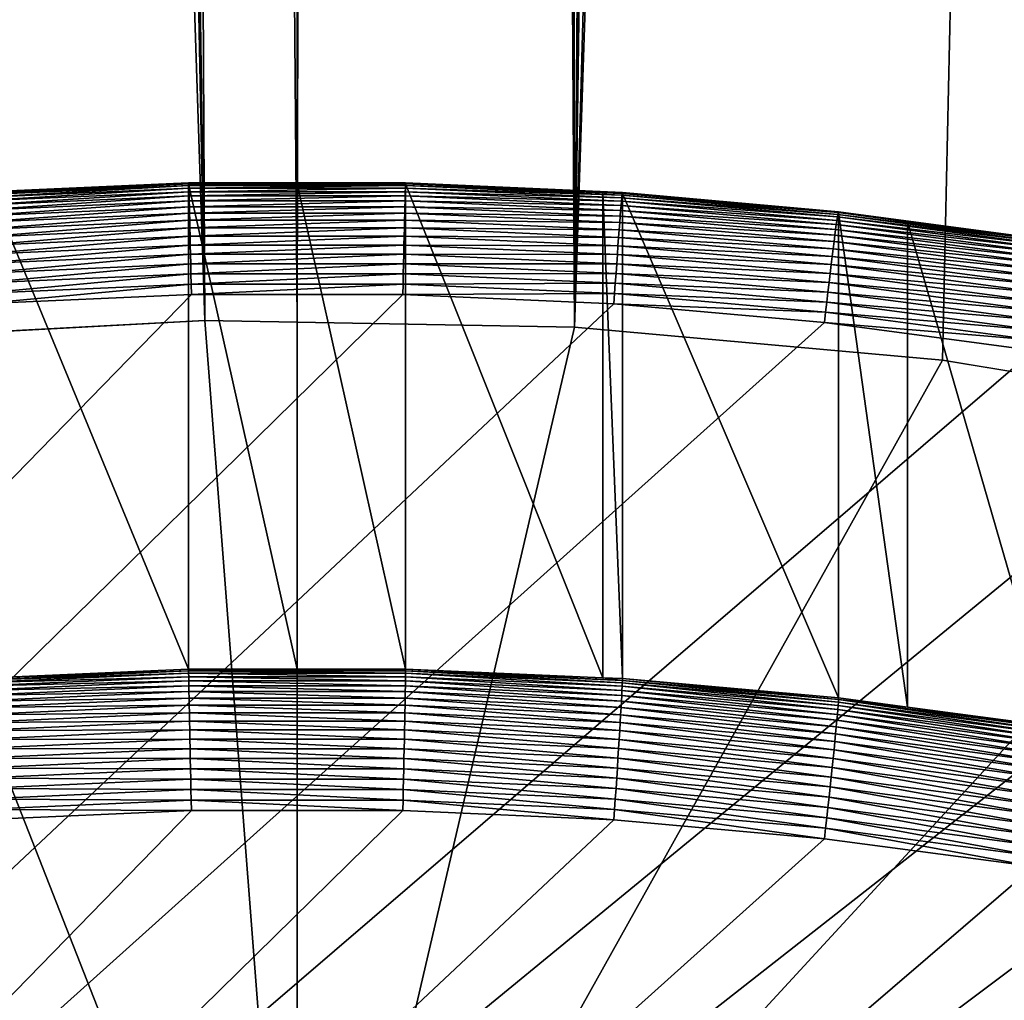
# Model space of a CAD drawing. Extents: x -24 to 24, y -160 to 24.
# Drawn here: x -1 to 2, y -119 to -117 of the extents above; entities that cross this region are included whole.
import ezdxf

# ---------------------------------------------------------------- set-up
doc = ezdxf.new("R2010")
doc.units = 0
doc.header["$MEASUREMENT"] = 0
doc.layers.add('L1', color=7, linetype='Continuous')
doc.layers.add('L2', color=7, linetype='Continuous')

msp = doc.modelspace()

# ---------------------------------------------------------------- linework, layer by layer
at = {"layer": 'L1', "color": 7}
for points in [[(-23.75, 0, 95), (-16.25, -159, 95), (23.75, 0, 95)], [(23.75, 0, 95), (-16.25, -159, 95), (16.25, -159, 95)], [(-1.703683, -42.24999, 77.86798), (-0.218137, -117.6397, 77.80073), (-2.71478, -42.25, 77.9083)], [(-2.71478, -42.25, 77.9083), (-0.218137, -117.6397, 77.80073), (-1.090249, -117.6868, 77.81492)], [(-1.703683, -42.24999, 77.86798), (-1.305404, -42.24998, 77.85209), (-0.218137, -117.6397, 77.80073)], [(-0.218137, -117.6397, 77.80073), (-1.305404, -42.24998, 77.85209), (-0.585927, -42.24997, 77.8234)], [(-0.218137, -117.6397, 77.80073), (-0.585927, -42.24997, 77.8234), (-0.000012, -117.6436, 77.80191)], [(-0.585927, -42.24997, 77.8234), (0, -42.24997, 77.80004), (-0.000012, -117.6436, 77.80191)], [(-0.000012, -117.6436, 77.80191), (0, -42.24997, 77.80004), (0.19918, -42.24992, 77.80059)], [(-0.000012, -117.6436, 77.80191), (0.19918, -42.24992, 77.80059), (0.654845, -117.6554, 77.80547)], [(0.654845, -117.6554, 77.80547), (0.19918, -42.24992, 77.80059), (0.585874, -42.24993, 77.80994)], [(0.654845, -117.6554, 77.80547), (0.585874, -42.24993, 77.80994), (1.305254, -42.24994, 77.82733)], [(1.305254, -42.24994, 77.82733), (1.634092, -42.24995, 77.83528), (0.654845, -117.6554, 77.80547)], [(1.634092, -42.24995, 77.83528), (1.735328, -42.24995, 77.83773), (0.654845, -117.6554, 77.80547)], [(0.654845, -117.6554, 77.80547), (1.735328, -42.24995, 77.83773), (2.714515, -42.25004, 77.90033)], [(0.654845, -117.6554, 77.80547), (2.714515, -42.25004, 77.90033), (3.185897, -42.25008, 77.93047)], [(3.185897, -42.25008, 77.93047), (1.523641, -117.7337, 77.82904), (0.654845, -117.6554, 77.80547)], [(3.185897, -42.25008, 77.93047), (2.384621, -117.8743, 77.87111), (1.523641, -117.7337, 77.82904)], [(-1.090249, -117.6868, 77.81492), (-0.218137, -117.6397, 77.80073), (-0.000001, -120.463, 78.16015)], [(-0.000001, -120.463, 78.16015), (-0.218137, -117.6397, 77.80073), (-0.000006, -117.6436, 77.80191)], [(-0.000001, -120.463, 78.16015), (-0.000006, -117.6436, 77.80191), (0.654845, -117.6554, 77.80547)], [(0.654845, -117.6554, 77.80547), (1.523641, -117.7337, 77.82904), (-0.000001, -120.463, 78.16015)], [(-1.957359, -117.7965, 77.8479), (-1.090249, -117.6868, 77.81492), (-0.000001, -120.463, 78.16015)], [(2.384621, -117.8743, 77.87111), (-0.000001, -120.463, 78.16015), (1.523641, -117.7337, 77.82904)], [(-1.957359, -117.7965, 77.8479), (-0.000001, -120.463, 78.16015), (-2.814178, -117.9686, 77.89908)], [(2.989366, -120.4624, 78.22045), (-0.000001, -120.463, 78.16015), (2.384621, -117.8743, 77.87111)], [(-2.814178, -117.9686, 77.89908), (-0.000001, -120.463, 78.16015), (-2.989368, -120.4624, 78.22045)]]:
    msp.add_3dface(points, dxfattribs=at)
at = {"layer": 'L2', "color": 7}
for points in [[(-0.256185, -117.3152, 82.92027), (-0.256208, -117.3172, 82.89555), (-0.768047, -117.3378, 82.92305)], [(-0.256185, -117.3152, 82.92027), (-0.768047, -117.3378, 82.92305), (-0.767842, -117.3379, 82.94784)], [(-0.256208, -117.3172, 82.89555), (-0.722049, -117.3378, 82.89809), (-0.768047, -117.3378, 82.92305)], [(-0.767842, -117.3379, 82.94784), (-0.767502, -117.34, 82.97255), (-0.256117, -117.3152, 82.94506)], [(-0.767842, -117.3379, 82.94784), (-0.256117, -117.3152, 82.94506), (-0.256185, -117.3152, 82.92027)], [(-0.767502, -117.34, 82.97255), (-0.256004, -117.3173, 82.96977), (-0.256117, -117.3152, 82.94506)], [(-0.767502, -117.34, 82.97255), (-0.76703, -117.3441, 82.99699), (-0.256004, -117.3173, 82.96977)], [(-0.76703, -117.3441, 82.99699), (-0.255846, -117.3214, 82.99422), (-0.256004, -117.3173, 82.96977)], [(-0.256208, -117.3172, 82.89555), (-0.256208, -118.4628, 73.56562), (-0.722049, -117.3378, 82.89809)], [(0, -117.3172, 82.89555), (-0.256208, -117.3172, 82.89555), (-0.256185, -117.3152, 82.92027)], [(0, -117.3172, 82.89555), (0, -118.4628, 73.56562), (-0.256208, -117.3172, 82.89555)], [(-0.256208, -117.3172, 82.89555), (0, -118.4628, 73.56562), (-0.256208, -118.4628, 73.56562)], [(-0.256185, -117.3152, 82.92027), (-0.256117, -117.3152, 82.94506), (0.256185, -117.3152, 82.92027)], [(-0.256185, -117.3152, 82.92027), (0.256185, -117.3152, 82.92027), (0, -117.3172, 82.89555)], [(-0.256117, -117.3152, 82.94506), (-0.256004, -117.3173, 82.96977), (0.256117, -117.3152, 82.94506)], [(-0.256117, -117.3152, 82.94506), (0.256117, -117.3152, 82.94506), (0.256185, -117.3152, 82.92027)], [(-0.256004, -117.3173, 82.96977), (0.256004, -117.3173, 82.96977), (0.256117, -117.3152, 82.94506)], [(-0.256004, -117.3173, 82.96977), (-0.255846, -117.3214, 82.99422), (0.256004, -117.3173, 82.96977)], [(-0.255846, -117.3214, 82.99422), (0.255846, -117.3214, 82.99422), (0.256004, -117.3173, 82.96977)], [(0.256185, -117.3152, 82.92027), (0.256208, -117.3172, 82.89555), (0, -117.3172, 82.89555)], [(0.256208, -117.3172, 82.89555), (0.256208, -118.4628, 73.56562), (0, -117.3172, 82.89555)], [(0, -117.3172, 82.89555), (0.256208, -118.4628, 73.56562), (0, -118.4628, 73.56562)], [(0.256004, -117.3173, 82.96977), (0.255846, -117.3214, 82.99422), (0.767502, -117.34, 82.97255)], [(0.256117, -117.3152, 82.94506), (0.256004, -117.3173, 82.96977), (0.767842, -117.3379, 82.94784)], [(0.256004, -117.3173, 82.96977), (0.767502, -117.34, 82.97255), (0.767842, -117.3379, 82.94784)], [(0.256185, -117.3152, 82.92027), (0.256117, -117.3152, 82.94506), (0.768047, -117.3378, 82.92305)], [(0.256117, -117.3152, 82.94506), (0.767842, -117.3379, 82.94784), (0.768047, -117.3378, 82.92305)], [(0.768047, -117.3378, 82.92305), (0.722049, -117.3378, 82.89809), (0.256185, -117.3152, 82.92027)], [(0.256185, -117.3152, 82.92027), (0.722049, -117.3378, 82.89809), (0.256208, -117.3172, 82.89555)], [(0.722049, -117.3378, 82.89809), (0.722049, -118.4834, 73.56815), (0.256208, -117.3172, 82.89555)], [(0.256208, -117.3172, 82.89555), (0.722049, -118.4834, 73.56815), (0.256208, -118.4628, 73.56562)], [(-0.76703, -117.3441, 82.99699), (-0.766428, -117.3502, 83.02102), (-0.255846, -117.3214, 82.99422)], [(-0.766428, -117.3502, 83.02102), (-0.255645, -117.3276, 83.01824), (-0.255846, -117.3214, 82.99422)], [(-0.766428, -117.3502, 83.02102), (-0.7657, -117.3583, 83.04445), (-0.255645, -117.3276, 83.01824)], [(-0.7657, -117.3583, 83.04445), (-0.255402, -117.3357, 83.04168), (-0.255645, -117.3276, 83.01824)], [(-0.7657, -117.3583, 83.04445), (-0.764852, -117.3682, 83.06714), (-0.255402, -117.3357, 83.04168)], [(-0.764852, -117.3682, 83.06714), (-0.25512, -117.3457, 83.06437), (-0.255402, -117.3357, 83.04168)], [(-0.722049, -117.3378, 82.89809), (-0.256208, -118.4628, 73.56562), (-0.722049, -118.4834, 73.56815)], [(-0.255846, -117.3214, 82.99422), (-0.255645, -117.3276, 83.01824), (0.255846, -117.3214, 82.99422)], [(-0.255645, -117.3276, 83.01824), (0.255645, -117.3276, 83.01824), (0.255846, -117.3214, 82.99422)], [(-0.255645, -117.3276, 83.01824), (-0.255402, -117.3357, 83.04168), (0.255645, -117.3276, 83.01824)], [(-0.255402, -117.3357, 83.04168), (0.255402, -117.3357, 83.04168), (0.255645, -117.3276, 83.01824)], [(-0.255402, -117.3357, 83.04168), (-0.25512, -117.3457, 83.06437), (0.255402, -117.3357, 83.04168)], [(0.25512, -117.3457, 83.06437), (0.255402, -117.3357, 83.04168), (-0.25512, -117.3457, 83.06437)], [(0.7657, -117.3583, 83.04445), (0.255402, -117.3357, 83.04168), (0.25512, -117.3457, 83.06437)], [(0.255645, -117.3276, 83.01824), (0.255402, -117.3357, 83.04168), (0.766428, -117.3502, 83.02102)], [(0.7657, -117.3583, 83.04445), (0.766428, -117.3502, 83.02102), (0.255402, -117.3357, 83.04168)], [(0.255846, -117.3214, 82.99422), (0.255645, -117.3276, 83.01824), (0.76703, -117.3441, 82.99699)], [(0.255645, -117.3276, 83.01824), (0.766428, -117.3502, 83.02102), (0.76703, -117.3441, 82.99699)], [(0.255846, -117.3214, 82.99422), (0.76703, -117.3441, 82.99699), (0.767502, -117.34, 82.97255)], [(0.768115, -117.3398, 82.89834), (0.768115, -118.4854, 73.5684), (0.722049, -117.3378, 82.89809)], [(0.722049, -117.3378, 82.89809), (0.768115, -118.4854, 73.5684), (0.722049, -118.4834, 73.56815)], [(0.768047, -117.3378, 82.92305), (0.768115, -117.3398, 82.89834), (0.722049, -117.3378, 82.89809)], [(0.767502, -117.34, 82.97255), (0.76703, -117.3441, 82.99699), (1.277477, -117.3852, 82.97811)], [(0.767842, -117.3379, 82.94784), (0.767502, -117.34, 82.97255), (1.278043, -117.3831, 82.9534)], [(0.767502, -117.34, 82.97255), (1.277477, -117.3852, 82.97811), (1.278043, -117.3831, 82.9534)], [(0.768047, -117.3378, 82.92305), (0.767842, -117.3379, 82.94784), (1.278384, -117.3831, 82.92861)], [(0.767842, -117.3379, 82.94784), (1.278043, -117.3831, 82.9534), (1.278384, -117.3831, 82.92861)], [(0.768047, -117.3378, 82.92305), (1.278384, -117.3831, 82.92861), (1.278498, -117.3851, 82.9039)], [(1.278498, -117.3851, 82.9039), (0.768115, -117.3398, 82.89834), (0.768047, -117.3378, 82.92305)], [(1.278498, -117.3851, 82.9039), (1.278498, -118.5307, 73.57396), (0.768115, -117.3398, 82.89834)], [(0.768115, -117.3398, 82.89834), (1.278498, -118.5307, 73.57396), (0.768115, -118.4854, 73.5684)], [(-0.764852, -117.3682, 83.06714), (-0.76389, -117.38, 83.08892), (-0.25512, -117.3457, 83.06437)], [(-0.254799, -117.3575, 83.08616), (-0.25512, -117.3457, 83.06437), (-0.76389, -117.38, 83.08892)], [(-0.254799, -117.3575, 83.08616), (-0.76389, -117.38, 83.08892), (-0.76282, -117.3936, 83.10965)], [(-0.76282, -117.3936, 83.10965), (-0.254442, -117.3711, 83.10688), (-0.254799, -117.3575, 83.08616)], [(0.25512, -117.3457, 83.06437), (-0.25512, -117.3457, 83.06437), (-0.254799, -117.3575, 83.08616)], [(-0.254799, -117.3575, 83.08616), (0.254799, -117.3575, 83.08616), (0.25512, -117.3457, 83.06437)], [(-0.254799, -117.3575, 83.08616), (-0.254442, -117.3711, 83.10688), (0.254799, -117.3575, 83.08616)], [(-0.254442, -117.3711, 83.10688), (0.254442, -117.3711, 83.10688), (0.254799, -117.3575, 83.08616)], [(0.254799, -117.3575, 83.08616), (0.254442, -117.3711, 83.10688), (0.76389, -117.38, 83.08892)], [(0.25512, -117.3457, 83.06437), (0.254799, -117.3575, 83.08616), (0.764852, -117.3682, 83.06714)], [(0.254799, -117.3575, 83.08616), (0.76389, -117.38, 83.08892), (0.764852, -117.3682, 83.06714)], [(0.25512, -117.3457, 83.06437), (0.764852, -117.3682, 83.06714), (0.7657, -117.3583, 83.04445)], [(0.7657, -117.3583, 83.04445), (0.764852, -117.3682, 83.06714), (1.274478, -117.4034, 83.05)], [(1.275688, -117.3953, 83.02657), (0.766428, -117.3502, 83.02102), (0.7657, -117.3583, 83.04445)], [(0.7657, -117.3583, 83.04445), (1.274478, -117.4034, 83.05), (1.275688, -117.3953, 83.02657)], [(0.76703, -117.3441, 82.99699), (0.766428, -117.3502, 83.02102), (1.276691, -117.3893, 83.00254)], [(1.275688, -117.3953, 83.02657), (1.276691, -117.3893, 83.00254), (0.766428, -117.3502, 83.02102)], [(0.76703, -117.3441, 82.99699), (1.276691, -117.3893, 83.00254), (1.277477, -117.3852, 82.97811)], [(-0.76282, -117.3936, 83.10965), (-0.761649, -117.4088, 83.12918), (-0.254442, -117.3711, 83.10688)], [(-0.761649, -117.4088, 83.12918), (-0.254051, -117.3864, 83.12643), (-0.254442, -117.3711, 83.10688)], [(-0.761649, -117.4088, 83.12918), (-0.760385, -117.4256, 83.14739), (-0.254051, -117.3864, 83.12643)], [(-0.760385, -117.4256, 83.14739), (-0.25363, -117.4032, 83.14463), (-0.254051, -117.3864, 83.12643)], [(-0.254442, -117.3711, 83.10688), (-0.254051, -117.3864, 83.12643), (0.254442, -117.3711, 83.10688)], [(-0.254051, -117.3864, 83.12643), (0.254051, -117.3864, 83.12643), (0.254442, -117.3711, 83.10688)], [(-0.254051, -117.3864, 83.12643), (-0.25363, -117.4032, 83.14463), (0.254051, -117.3864, 83.12643)], [(-0.25363, -117.4032, 83.14463), (0.25363, -117.4032, 83.14463), (0.254051, -117.3864, 83.12643)], [(0.254051, -117.3864, 83.12643), (0.25363, -117.4032, 83.14463), (0.761649, -117.4088, 83.12918)], [(0.254442, -117.3711, 83.10688), (0.254051, -117.3864, 83.12643), (0.76282, -117.3936, 83.10965)], [(0.254051, -117.3864, 83.12643), (0.761649, -117.4088, 83.12918), (0.76282, -117.3936, 83.10965)], [(0.254442, -117.3711, 83.10688), (0.76282, -117.3936, 83.10965), (0.76389, -117.38, 83.08892)], [(0.76389, -117.38, 83.08892), (0.76282, -117.3936, 83.10965), (1.271465, -117.4251, 83.09445)], [(0.764852, -117.3682, 83.06714), (0.76389, -117.38, 83.08892), (1.273067, -117.4133, 83.07267)], [(0.76389, -117.38, 83.08892), (1.271465, -117.4251, 83.09445), (1.273067, -117.4133, 83.07267)], [(0.764852, -117.3682, 83.06714), (1.273067, -117.4133, 83.07267), (1.274478, -117.4034, 83.05)], [(1.277477, -117.3852, 82.97811), (1.276691, -117.3893, 83.00254), (1.784916, -117.4529, 82.98642)], [(1.278043, -117.3831, 82.9534), (1.277477, -117.3852, 82.97811), (1.785706, -117.4509, 82.96172)], [(1.277477, -117.3852, 82.97811), (1.784916, -117.4529, 82.98642), (1.785706, -117.4509, 82.96172)], [(1.278384, -117.3831, 82.92861), (1.278043, -117.3831, 82.9534), (1.786182, -117.4509, 82.93693)], [(1.278043, -117.3831, 82.9534), (1.785706, -117.4509, 82.96172), (1.786182, -117.4509, 82.93693)], [(1.278498, -117.3851, 82.9039), (1.278384, -117.3831, 82.92861), (1.441001, -117.4068, 82.90656)], [(1.278384, -117.3831, 82.92861), (1.786182, -117.4509, 82.93693), (1.441001, -117.4068, 82.90656)], [(1.441001, -117.4068, 82.90656), (1.441001, -118.5524, 73.57662), (1.278498, -117.3851, 82.9039)], [(1.278498, -117.3851, 82.9039), (1.441001, -118.5524, 73.57662), (1.278498, -118.5307, 73.57396)], [(-0.760385, -117.4256, 83.14739), (-0.759037, -117.4438, 83.16414), (-0.25363, -117.4032, 83.14463)], [(-0.759037, -117.4438, 83.16414), (-0.25318, -117.4214, 83.16139), (-0.25363, -117.4032, 83.14463)], [(-0.25363, -117.4032, 83.14463), (-0.25318, -117.4214, 83.16139), (0.25363, -117.4032, 83.14463)], [(-0.25318, -117.4214, 83.16139), (0.25318, -117.4214, 83.16139), (0.25363, -117.4032, 83.14463)], [(0.25363, -117.4032, 83.14463), (0.25318, -117.4214, 83.16139), (0.760385, -117.4256, 83.14739)], [(0.25363, -117.4032, 83.14463), (0.760385, -117.4256, 83.14739), (0.761649, -117.4088, 83.12918)], [(0.761649, -117.4088, 83.12918), (0.760385, -117.4256, 83.14739), (1.267734, -117.4537, 83.1347)], [(0.76282, -117.3936, 83.10965), (0.761649, -117.4088, 83.12918), (1.269683, -117.4386, 83.11517)], [(0.761649, -117.4088, 83.12918), (1.267734, -117.4537, 83.1347), (1.269683, -117.4386, 83.11517)], [(0.76282, -117.3936, 83.10965), (1.269683, -117.4386, 83.11517), (1.271465, -117.4251, 83.09445)], [(1.274478, -117.4034, 83.05), (1.273067, -117.4133, 83.07267), (1.780725, -117.4709, 83.05829)], [(1.275688, -117.3953, 83.02657), (1.274478, -117.4034, 83.05), (1.782416, -117.463, 83.03487)], [(1.274478, -117.4034, 83.05), (1.780725, -117.4709, 83.05829), (1.782416, -117.463, 83.03487)], [(1.783817, -117.457, 83.01086), (1.276691, -117.3893, 83.00254), (1.275688, -117.3953, 83.02657)], [(1.275688, -117.3953, 83.02657), (1.782416, -117.463, 83.03487), (1.783817, -117.457, 83.01086)], [(1.783817, -117.457, 83.01086), (1.784916, -117.4529, 82.98642), (1.276691, -117.3893, 83.00254)], [(1.786342, -117.4529, 82.91222), (1.786342, -118.5985, 73.58228), (1.441001, -117.4068, 82.90656)], [(1.441001, -117.4068, 82.90656), (1.786342, -118.5985, 73.58228), (1.441001, -118.5524, 73.57662)], [(1.441001, -117.4068, 82.90656), (1.786182, -117.4509, 82.93693), (1.786342, -117.4529, 82.91222)], [(-0.759037, -117.4438, 83.16414), (-0.757614, -117.4634, 83.17933), (-0.25318, -117.4214, 83.16139)], [(-0.757614, -117.4634, 83.17933), (-0.252705, -117.441, 83.17658), (-0.25318, -117.4214, 83.16139)], [(-0.25318, -117.4214, 83.16139), (-0.252705, -117.441, 83.17658), (0.25318, -117.4214, 83.16139)], [(-0.252705, -117.441, 83.17658), (0.252705, -117.441, 83.17658), (0.25318, -117.4214, 83.16139)], [(0.25318, -117.4214, 83.16139), (0.252705, -117.441, 83.17658), (0.759037, -117.4438, 83.16414)], [(0.25318, -117.4214, 83.16139), (0.759037, -117.4438, 83.16414), (0.760385, -117.4256, 83.14739)], [(0.760385, -117.4256, 83.14739), (0.759037, -117.4438, 83.16414), (1.265631, -117.4704, 83.15289)], [(0.760385, -117.4256, 83.14739), (1.265631, -117.4704, 83.15289), (1.267734, -117.4537, 83.1347)], [(1.271465, -117.4251, 83.09445), (1.269683, -117.4386, 83.11517), (1.776515, -117.4925, 83.10273)], [(1.273067, -117.4133, 83.07267), (1.271465, -117.4251, 83.09445), (1.778753, -117.4808, 83.08096)], [(1.271465, -117.4251, 83.09445), (1.776515, -117.4925, 83.10273), (1.778753, -117.4808, 83.08096)], [(1.273067, -117.4133, 83.07267), (1.778753, -117.4808, 83.08096), (1.780725, -117.4709, 83.05829)], [(-0.757614, -117.4634, 83.17933), (-0.756127, -117.4841, 83.19285), (-0.252705, -117.441, 83.17658)], [(-0.756127, -117.4841, 83.19285), (-0.252209, -117.4618, 83.19011), (-0.252705, -117.441, 83.17658)], [(-0.252705, -117.441, 83.17658), (-0.252209, -117.4618, 83.19011), (0.252705, -117.441, 83.17658)], [(-0.252209, -117.4618, 83.19011), (0.252209, -117.4618, 83.19011), (0.252705, -117.441, 83.17658)], [(0.252705, -117.441, 83.17658), (0.252209, -117.4618, 83.19011), (0.757614, -117.4634, 83.17933)], [(0.252705, -117.441, 83.17658), (0.757614, -117.4634, 83.17933), (0.759037, -117.4438, 83.16414)], [(0.759037, -117.4438, 83.16414), (0.757614, -117.4634, 83.17933), (1.263387, -117.4886, 83.16963)], [(0.759037, -117.4438, 83.16414), (1.263387, -117.4886, 83.16963), (1.265631, -117.4704, 83.15289)], [(1.267734, -117.4537, 83.1347), (1.265631, -117.4704, 83.15289), (1.771303, -117.5209, 83.14294)], [(1.269683, -117.4386, 83.11517), (1.267734, -117.4537, 83.1347), (1.774026, -117.5059, 83.12343)], [(1.267734, -117.4537, 83.1347), (1.771303, -117.5209, 83.14294), (1.774026, -117.5059, 83.12343)], [(1.269683, -117.4386, 83.11517), (1.774026, -117.5059, 83.12343), (1.776515, -117.4925, 83.10273)], [(-0.756127, -117.4841, 83.19285), (-0.754584, -117.5059, 83.2046), (-0.252209, -117.4618, 83.19011)], [(-0.754584, -117.5059, 83.2046), (-0.251695, -117.4836, 83.20187), (-0.252209, -117.4618, 83.19011)], [(-0.252209, -117.4618, 83.19011), (-0.251695, -117.4836, 83.20187), (0.252209, -117.4618, 83.19011)], [(-0.251695, -117.4836, 83.20187), (0.251695, -117.4836, 83.20187), (0.252209, -117.4618, 83.19011)], [(0.252209, -117.4618, 83.19011), (0.251695, -117.4836, 83.20187), (0.756127, -117.4841, 83.19285)], [(0.252209, -117.4618, 83.19011), (0.756127, -117.4841, 83.19285), (0.757614, -117.4634, 83.17933)], [(0.757614, -117.4634, 83.17933), (0.756127, -117.4841, 83.19285), (1.261019, -117.508, 83.18481)], [(0.757614, -117.4634, 83.17933), (1.261019, -117.508, 83.18481), (1.263387, -117.4886, 83.16963)], [(1.265631, -117.4704, 83.15289), (1.263387, -117.4886, 83.16963), (1.768364, -117.5375, 83.16113)], [(1.265631, -117.4704, 83.15289), (1.768364, -117.5375, 83.16113), (1.771303, -117.5209, 83.14294)], [(-0.754584, -117.5059, 83.2046), (-0.752997, -117.5286, 83.21451), (-0.251695, -117.4836, 83.20187)], [(-0.752997, -117.5286, 83.21451), (-0.251165, -117.5064, 83.21179), (-0.251695, -117.4836, 83.20187)], [(-0.251695, -117.4836, 83.20187), (-0.251165, -117.5064, 83.21179), (0.251695, -117.4836, 83.20187)], [(-0.251165, -117.5064, 83.21179), (0.251165, -117.5064, 83.21179), (0.251695, -117.4836, 83.20187)], [(0.251695, -117.4836, 83.20187), (0.251165, -117.5064, 83.21179), (0.754584, -117.5059, 83.2046)], [(0.251695, -117.4836, 83.20187), (0.754584, -117.5059, 83.2046), (0.756127, -117.4841, 83.19285)], [(0.756127, -117.4841, 83.19285), (0.754584, -117.5059, 83.2046), (1.258543, -117.5287, 83.19832)], [(0.756127, -117.4841, 83.19285), (1.258543, -117.5287, 83.19832), (1.261019, -117.508, 83.18481)], [(1.263387, -117.4886, 83.16963), (1.261019, -117.508, 83.18481), (1.765229, -117.5556, 83.17786)], [(1.263387, -117.4886, 83.16963), (1.765229, -117.5556, 83.17786), (1.768364, -117.5375, 83.16113)], [(-0.752997, -117.5286, 83.21451), (-0.751376, -117.552, 83.22252), (-0.251165, -117.5064, 83.21179)], [(-0.751376, -117.552, 83.22252), (-0.250624, -117.5298, 83.2198), (-0.251165, -117.5064, 83.21179)], [(-0.251165, -117.5064, 83.21179), (-0.250624, -117.5298, 83.2198), (0.251165, -117.5064, 83.21179)], [(0.250624, -117.5298, 83.2198), (0.251165, -117.5064, 83.21179), (-0.250624, -117.5298, 83.2198)], [(0.752997, -117.5286, 83.21451), (0.251165, -117.5064, 83.21179), (0.250624, -117.5298, 83.2198)], [(0.752997, -117.5286, 83.21451), (0.754584, -117.5059, 83.2046), (0.251165, -117.5064, 83.21179)], [(1.255975, -117.5504, 83.21007), (0.754584, -117.5059, 83.2046), (0.752997, -117.5286, 83.21451)], [(1.255975, -117.5504, 83.21007), (1.258543, -117.5287, 83.19832), (0.754584, -117.5059, 83.2046)], [(1.261019, -117.508, 83.18481), (1.258543, -117.5287, 83.19832), (1.761921, -117.5749, 83.19302)], [(1.261019, -117.508, 83.18481), (1.761921, -117.5749, 83.19302), (1.765229, -117.5556, 83.17786)], [(-0.751376, -117.552, 83.22252), (-0.749732, -117.576, 83.22855), (-0.250624, -117.5298, 83.2198)], [(-0.250076, -117.5539, 83.22584), (-0.250624, -117.5298, 83.2198), (-0.749732, -117.576, 83.22855)], [(0.250624, -117.5298, 83.2198), (-0.250624, -117.5298, 83.2198), (-0.250076, -117.5539, 83.22584)], [(-0.250076, -117.5539, 83.22584), (0.250076, -117.5539, 83.22584), (0.250624, -117.5298, 83.2198)], [(0.250624, -117.5298, 83.2198), (0.250076, -117.5539, 83.22584), (0.751376, -117.552, 83.22252)], [(0.250624, -117.5298, 83.2198), (0.751376, -117.552, 83.22252), (0.752997, -117.5286, 83.21451)], [(0.752997, -117.5286, 83.21451), (0.751376, -117.552, 83.22252), (1.253333, -117.5729, 83.21996)], [(0.752997, -117.5286, 83.21451), (1.253333, -117.5729, 83.21996), (1.255975, -117.5504, 83.21007)], [(1.255975, -117.5504, 83.21007), (1.253333, -117.5729, 83.21996), (1.754872, -117.617, 83.21824)], [(1.75846, -117.5954, 83.20651), (1.258543, -117.5287, 83.19832), (1.255975, -117.5504, 83.21007)], [(1.255975, -117.5504, 83.21007), (1.754872, -117.617, 83.21824), (1.75846, -117.5954, 83.20651)], [(1.75846, -117.5954, 83.20651), (1.761921, -117.5749, 83.19302), (1.258543, -117.5287, 83.19832)], [(-0.250076, -117.5539, 83.22584), (-0.749732, -117.576, 83.22855), (-0.748078, -117.6004, 83.23258)], [(-0.748078, -117.6004, 83.23258), (-0.249524, -117.5783, 83.22987), (-0.250076, -117.5539, 83.22584)], [(-0.250076, -117.5539, 83.22584), (-0.249524, -117.5783, 83.22987), (0.250076, -117.5539, 83.22584)], [(-0.249524, -117.5783, 83.22987), (0.249524, -117.5783, 83.22987), (0.250076, -117.5539, 83.22584)], [(0.250076, -117.5539, 83.22584), (0.249524, -117.5783, 83.22987), (0.749732, -117.576, 83.22855)], [(0.250076, -117.5539, 83.22584), (0.749732, -117.576, 83.22855), (0.751376, -117.552, 83.22252)], [(0.751376, -117.552, 83.22252), (0.749732, -117.576, 83.22855), (1.250635, -117.5963, 83.22795)], [(0.751376, -117.552, 83.22252), (1.250635, -117.5963, 83.22795), (1.253333, -117.5729, 83.21996)], [(1.253333, -117.5729, 83.21996), (1.250635, -117.5963, 83.22795), (1.751181, -117.6394, 83.22812)], [(1.253333, -117.5729, 83.21996), (1.751181, -117.6394, 83.22812), (1.754872, -117.617, 83.21824)], [(-11.1993, -128.8159, 84.60967), (0.748078, -117.6004, 83.23258), (0.249524, -117.5783, 83.22987)], [(0.249524, -117.5783, 83.22987), (-0.249524, -117.5783, 83.22987), (-11.1993, -128.8159, 84.60967)], [(-11.1993, -128.8159, 84.60967), (-0.249524, -117.5783, 83.22987), (-0.748078, -117.6004, 83.23258)], [(0.249524, -117.5783, 83.22987), (0.748078, -117.6004, 83.23258), (0.749732, -117.576, 83.22855)], [(0.749732, -117.576, 83.22855), (0.748078, -117.6004, 83.23258), (1.2479, -117.6202, 83.23397)], [(0.749732, -117.576, 83.22855), (1.2479, -117.6202, 83.23397), (1.250635, -117.5963, 83.22795)], [(1.250635, -117.5963, 83.22795), (1.2479, -117.6202, 83.23397), (1.747411, -117.6626, 83.23609)], [(1.250635, -117.5963, 83.22795), (1.747411, -117.6626, 83.23609), (1.751181, -117.6394, 83.22812)], [(1.245145, -117.6445, 83.23799), (0.748078, -117.6004, 83.23258), (-11.1993, -128.8159, 84.60967)], [(0.748078, -117.6004, 83.23258), (1.245145, -117.6445, 83.23799), (1.2479, -117.6202, 83.23397)], [(1.2479, -117.6202, 83.23397), (1.245145, -117.6445, 83.23799), (1.74359, -117.6863, 83.2421)], [(1.2479, -117.6202, 83.23397), (1.74359, -117.6863, 83.2421), (1.747411, -117.6626, 83.23609)], [(-11.1993, -128.8159, 84.60967), (1.739741, -117.7105, 83.2461), (1.245145, -117.6445, 83.23799)], [(1.245145, -117.6445, 83.23799), (1.739741, -117.7105, 83.2461), (1.74359, -117.6863, 83.2421)], [(-11.1993, -128.8159, 84.60967), (2.230883, -117.7983, 83.25689), (1.739741, -117.7105, 83.2461)], [(2.717596, -117.9078, 83.27032), (2.230883, -117.7983, 83.25689), (-11.1993, -128.8159, 84.60967)], [(-11.1993, -128.8159, 84.60967), (3.198913, -118.0386, 83.28639), (2.717596, -117.9078, 83.27032)], [(-11.1993, -128.8159, 84.60967), (3.673878, -118.1906, 83.30505), (3.198913, -118.0386, 83.28639)], [(4.14155, -118.3635, 83.32628), (3.673878, -118.1906, 83.30505), (-11.1993, -128.8159, 84.60967)], [(-11.1993, -128.8159, 84.60967), (4.600999, -118.5569, 83.35003), (4.14155, -118.3635, 83.32628)], [(-0.768047, -118.4895, 73.54394), (-0.722049, -118.4834, 73.56815), (-0.256185, -118.4668, 73.54116)], [(-0.256185, -118.4668, 73.54116), (-0.256117, -118.4728, 73.51711), (-0.768047, -118.4895, 73.54394)], [(-0.768047, -118.4895, 73.54394), (-0.256117, -118.4728, 73.51711), (-0.767842, -118.4955, 73.51989)], [(-0.256117, -118.4728, 73.51711), (-0.256004, -118.4808, 73.49364), (-0.767842, -118.4955, 73.51989)], [(-0.722049, -118.4834, 73.56815), (-0.256208, -118.4628, 73.56562), (-0.256185, -118.4668, 73.54116)], [(-0.256185, -118.4668, 73.54116), (-0.256208, -118.4628, 73.56562), (0, -118.4628, 73.56562)], [(-0.256185, -118.4668, 73.54116), (0, -118.4628, 73.56562), (0.256185, -118.4668, 73.54116)], [(0.256185, -118.4668, 73.54116), (0.256117, -118.4728, 73.51711), (-0.256185, -118.4668, 73.54116)], [(-0.256185, -118.4668, 73.54116), (0.256117, -118.4728, 73.51711), (-0.256117, -118.4728, 73.51711)], [(0.256117, -118.4728, 73.51711), (0.256004, -118.4808, 73.49364), (-0.256117, -118.4728, 73.51711)], [(-0.256117, -118.4728, 73.51711), (0.256004, -118.4808, 73.49364), (-0.256004, -118.4808, 73.49364)], [(0.256185, -118.4668, 73.54116), (0, -118.4628, 73.56562), (0.256208, -118.4628, 73.56562)], [(0.256117, -118.4728, 73.51711), (0.767502, -118.5035, 73.49642), (0.256004, -118.4808, 73.49364)], [(0.256185, -118.4668, 73.54116), (0.767842, -118.4955, 73.51989), (0.256117, -118.4728, 73.51711)], [(0.767842, -118.4955, 73.51989), (0.767502, -118.5035, 73.49642), (0.256117, -118.4728, 73.51711)], [(0.256185, -118.4668, 73.54116), (0.256208, -118.4628, 73.56562), (0.768047, -118.4895, 73.54394)], [(0.768047, -118.4895, 73.54394), (0.767842, -118.4955, 73.51989), (0.256185, -118.4668, 73.54116)], [(0.256208, -118.4628, 73.56562), (0.722049, -118.4834, 73.56815), (0.768047, -118.4895, 73.54394)], [(-0.767842, -118.4955, 73.51989), (-0.256004, -118.4808, 73.49364), (-0.767502, -118.5035, 73.49642)], [(-0.256004, -118.4808, 73.49364), (-0.255846, -118.4908, 73.47092), (-0.767502, -118.5035, 73.49642)], [(-0.767502, -118.5035, 73.49642), (-0.255846, -118.4908, 73.47092), (-0.76703, -118.5134, 73.4737)], [(-0.255846, -118.4908, 73.47092), (-0.255645, -118.5025, 73.44909), (-0.76703, -118.5134, 73.4737)], [(-0.76703, -118.5134, 73.4737), (-0.255645, -118.5025, 73.44909), (-0.766428, -118.5251, 73.45187)], [(-0.255645, -118.5025, 73.44909), (-0.255402, -118.516, 73.42831), (-0.766428, -118.5251, 73.45187)], [(0.256004, -118.4808, 73.49364), (0.255846, -118.4908, 73.47092), (-0.256004, -118.4808, 73.49364)], [(-0.256004, -118.4808, 73.49364), (0.255846, -118.4908, 73.47092), (-0.255846, -118.4908, 73.47092)], [(0.255846, -118.4908, 73.47092), (0.255645, -118.5025, 73.44909), (-0.255846, -118.4908, 73.47092)], [(-0.255846, -118.4908, 73.47092), (0.255645, -118.5025, 73.44909), (-0.255645, -118.5025, 73.44909)], [(0.255645, -118.5025, 73.44909), (0.255402, -118.516, 73.42831), (-0.255645, -118.5025, 73.44909)], [(-0.255645, -118.5025, 73.44909), (0.255402, -118.516, 73.42831), (-0.255402, -118.516, 73.42831)], [(0.255645, -118.5025, 73.44909), (0.7657, -118.5386, 73.43108), (0.255402, -118.516, 73.42831)], [(0.255846, -118.4908, 73.47092), (0.766428, -118.5251, 73.45187), (0.255645, -118.5025, 73.44909)], [(0.766428, -118.5251, 73.45187), (0.7657, -118.5386, 73.43108), (0.255645, -118.5025, 73.44909)], [(0.256004, -118.4808, 73.49364), (0.76703, -118.5134, 73.4737), (0.255846, -118.4908, 73.47092)], [(0.76703, -118.5134, 73.4737), (0.766428, -118.5251, 73.45187), (0.255846, -118.4908, 73.47092)], [(0.767502, -118.5035, 73.49642), (0.76703, -118.5134, 73.4737), (0.256004, -118.4808, 73.49364)], [(0.768047, -118.4895, 73.54394), (0.722049, -118.4834, 73.56815), (0.768115, -118.4854, 73.5684)], [(0.767502, -118.5035, 73.49642), (1.276691, -118.5586, 73.47925), (0.76703, -118.5134, 73.4737)], [(0.767842, -118.4955, 73.51989), (1.277477, -118.5487, 73.50197), (0.767502, -118.5035, 73.49642)], [(1.277477, -118.5487, 73.50197), (1.276691, -118.5586, 73.47925), (0.767502, -118.5035, 73.49642)], [(0.768047, -118.4895, 73.54394), (1.278043, -118.5407, 73.52544), (0.767842, -118.4955, 73.51989)], [(1.278043, -118.5407, 73.52544), (1.277477, -118.5487, 73.50197), (0.767842, -118.4955, 73.51989)], [(0.768047, -118.4895, 73.54394), (0.768115, -118.4854, 73.5684), (1.278384, -118.5347, 73.54949)], [(1.278384, -118.5347, 73.54949), (1.278043, -118.5407, 73.52544), (0.768047, -118.4895, 73.54394)], [(0.768115, -118.4854, 73.5684), (1.278498, -118.5307, 73.57396), (1.278384, -118.5347, 73.54949)], [(-0.766428, -118.5251, 73.45187), (-0.255402, -118.516, 73.42831), (-0.7657, -118.5386, 73.43108)], [(-0.255402, -118.516, 73.42831), (-0.25512, -118.5312, 73.40872), (-0.7657, -118.5386, 73.43108)], [(0.255402, -118.516, 73.42831), (0.25512, -118.5312, 73.40872), (-0.255402, -118.516, 73.42831)], [(-0.255402, -118.516, 73.42831), (0.25512, -118.5312, 73.40872), (-0.25512, -118.5312, 73.40872)], [(0.255402, -118.516, 73.42831), (0.764852, -118.5538, 73.41148), (0.25512, -118.5312, 73.40872)], [(0.7657, -118.5386, 73.43108), (0.764852, -118.5538, 73.41148), (0.255402, -118.516, 73.42831)], [(0.766428, -118.5251, 73.45187), (1.274478, -118.5837, 73.43662), (0.7657, -118.5386, 73.43108)], [(0.76703, -118.5134, 73.4737), (1.275688, -118.5703, 73.45741), (0.766428, -118.5251, 73.45187)], [(1.275688, -118.5703, 73.45741), (1.274478, -118.5837, 73.43662), (0.766428, -118.5251, 73.45187)], [(1.276691, -118.5586, 73.47925), (1.275688, -118.5703, 73.45741), (0.76703, -118.5134, 73.4737)], [(-0.7657, -118.5386, 73.43108), (-0.25512, -118.5312, 73.40872), (-0.764852, -118.5538, 73.41148)], [(-0.25512, -118.5312, 73.40872), (-0.254799, -118.548, 73.39044), (-0.764852, -118.5538, 73.41148)], [(-0.764852, -118.5538, 73.41148), (-0.254799, -118.548, 73.39044), (-0.76389, -118.5705, 73.3932)], [(-0.254799, -118.548, 73.39044), (-0.254442, -118.5662, 73.37361), (-0.76389, -118.5705, 73.3932)], [(0.25512, -118.5312, 73.40872), (0.254799, -118.548, 73.39044), (-0.25512, -118.5312, 73.40872)], [(-0.25512, -118.5312, 73.40872), (0.254799, -118.548, 73.39044), (-0.254799, -118.548, 73.39044)], [(0.254799, -118.548, 73.39044), (0.254442, -118.5662, 73.37361), (-0.254799, -118.548, 73.39044)], [(-0.254799, -118.548, 73.39044), (0.254442, -118.5662, 73.37361), (-0.254442, -118.5662, 73.37361)], [(0.254799, -118.548, 73.39044), (0.76282, -118.5887, 73.37637), (0.254442, -118.5662, 73.37361)], [(0.25512, -118.5312, 73.40872), (0.76389, -118.5705, 73.3932), (0.254799, -118.548, 73.39044)], [(0.76389, -118.5705, 73.3932), (0.76282, -118.5887, 73.37637), (0.254799, -118.548, 73.39044)], [(0.764852, -118.5538, 73.41148), (0.76389, -118.5705, 73.3932), (0.25512, -118.5312, 73.40872)], [(0.7657, -118.5386, 73.43108), (1.273067, -118.5989, 73.41702), (0.764852, -118.5538, 73.41148)], [(1.274478, -118.5837, 73.43662), (1.273067, -118.5989, 73.41702), (0.7657, -118.5386, 73.43108)], [(1.277477, -118.5487, 73.50197), (1.783817, -118.6263, 73.48756), (1.276691, -118.5586, 73.47925)], [(1.278043, -118.5407, 73.52544), (1.784916, -118.6164, 73.5103), (1.277477, -118.5487, 73.50197)], [(1.784916, -118.6164, 73.5103), (1.783817, -118.6263, 73.48756), (1.277477, -118.5487, 73.50197)], [(1.278384, -118.5347, 73.54949), (1.785706, -118.6085, 73.53377), (1.278043, -118.5407, 73.52544)], [(1.785706, -118.6085, 73.53377), (1.784916, -118.6164, 73.5103), (1.278043, -118.5407, 73.52544)], [(1.278384, -118.5347, 73.54949), (1.278498, -118.5307, 73.57396), (1.441001, -118.5524, 73.57662)], [(1.278384, -118.5347, 73.54949), (1.441001, -118.5524, 73.57662), (1.786182, -118.6025, 73.55782)], [(1.786182, -118.6025, 73.55782), (1.785706, -118.6085, 73.53377), (1.278384, -118.5347, 73.54949)], [(-11.1993, -128.8159, 84.60967), (5.051313, -118.7704, 83.37624), (4.600999, -118.5569, 83.35003)], [(-0.76389, -118.5705, 73.3932), (-0.254442, -118.5662, 73.37361), (-0.76282, -118.5887, 73.37637)], [(-0.254442, -118.5662, 73.37361), (-0.254051, -118.5857, 73.35834), (-0.76282, -118.5887, 73.37637)], [(0.254442, -118.5662, 73.37361), (0.254051, -118.5857, 73.35834), (-0.254442, -118.5662, 73.37361)], [(-0.254442, -118.5662, 73.37361), (0.254051, -118.5857, 73.35834), (-0.254051, -118.5857, 73.35834)], [(0.254442, -118.5662, 73.37361), (0.761649, -118.6082, 73.36111), (0.254051, -118.5857, 73.35834)], [(0.76282, -118.5887, 73.37637), (0.761649, -118.6082, 73.36111), (0.254442, -118.5662, 73.37361)], [(0.76389, -118.5705, 73.3932), (1.269683, -118.6337, 73.38189), (0.76282, -118.5887, 73.37637)], [(0.764852, -118.5538, 73.41148), (1.271465, -118.6155, 73.39873), (0.76389, -118.5705, 73.3932)], [(1.271465, -118.6155, 73.39873), (1.269683, -118.6337, 73.38189), (0.76389, -118.5705, 73.3932)], [(1.273067, -118.5989, 73.41702), (1.271465, -118.6155, 73.39873), (0.764852, -118.5538, 73.41148)], [(1.275688, -118.5703, 73.45741), (1.780725, -118.6513, 73.44492), (1.274478, -118.5837, 73.43662)], [(1.276691, -118.5586, 73.47925), (1.782416, -118.6379, 73.46572), (1.275688, -118.5703, 73.45741)], [(1.782416, -118.6379, 73.46572), (1.780725, -118.6513, 73.44492), (1.275688, -118.5703, 73.45741)], [(1.783817, -118.6263, 73.48756), (1.782416, -118.6379, 73.46572), (1.276691, -118.5586, 73.47925)], [(1.441001, -118.5524, 73.57662), (1.786342, -118.5985, 73.58228), (1.786182, -118.6025, 73.55782)], [(-0.76282, -118.5887, 73.37637), (-0.254051, -118.5857, 73.35834), (-0.761649, -118.6082, 73.36111)], [(-0.254051, -118.5857, 73.35834), (-0.25363, -118.6065, 73.34474), (-0.761649, -118.6082, 73.36111)], [(0.254051, -118.5857, 73.35834), (0.25363, -118.6065, 73.34474), (-0.254051, -118.5857, 73.35834)], [(-0.254051, -118.5857, 73.35834), (0.25363, -118.6065, 73.34474), (-0.25363, -118.6065, 73.34474)], [(0.254051, -118.5857, 73.35834), (0.760385, -118.6289, 73.3475), (0.25363, -118.6065, 73.34474)], [(0.761649, -118.6082, 73.36111), (0.760385, -118.6289, 73.3475), (0.254051, -118.5857, 73.35834)], [(0.76282, -118.5887, 73.37637), (1.267734, -118.6531, 73.36661), (0.761649, -118.6082, 73.36111)], [(1.269683, -118.6337, 73.38189), (1.267734, -118.6531, 73.36661), (0.76282, -118.5887, 73.37637)], [(1.274478, -118.5837, 73.43662), (1.778753, -118.6664, 73.42531), (1.273067, -118.5989, 73.41702)], [(1.780725, -118.6513, 73.44492), (1.778753, -118.6664, 73.42531), (1.274478, -118.5837, 73.43662)], [(-0.761649, -118.6082, 73.36111), (-0.25363, -118.6065, 73.34474), (-0.760385, -118.6289, 73.3475)], [(-0.25363, -118.6065, 73.34474), (-0.25318, -118.6282, 73.33291), (-0.760385, -118.6289, 73.3475)], [(0.25363, -118.6065, 73.34474), (0.25318, -118.6282, 73.33291), (-0.25363, -118.6065, 73.34474)], [(-0.25363, -118.6065, 73.34474), (0.25318, -118.6282, 73.33291), (-0.25318, -118.6282, 73.33291)], [(0.25363, -118.6065, 73.34474), (0.759037, -118.6506, 73.33566), (0.25318, -118.6282, 73.33291)], [(0.760385, -118.6289, 73.3475), (0.759037, -118.6506, 73.33566), (0.25363, -118.6065, 73.34474)], [(0.761649, -118.6082, 73.36111), (1.265631, -118.6737, 73.353), (0.760385, -118.6289, 73.3475)], [(1.267734, -118.6531, 73.36661), (1.265631, -118.6737, 73.353), (0.761649, -118.6082, 73.36111)], [(1.271465, -118.6155, 73.39873), (1.774026, -118.701, 73.39016), (1.269683, -118.6337, 73.38189)], [(1.273067, -118.5989, 73.41702), (1.776515, -118.683, 73.40701), (1.271465, -118.6155, 73.39873)], [(1.776515, -118.683, 73.40701), (1.774026, -118.701, 73.39016), (1.271465, -118.6155, 73.39873)], [(1.778753, -118.6664, 73.42531), (1.776515, -118.683, 73.40701), (1.273067, -118.5989, 73.41702)], [(-0.760385, -118.6289, 73.3475), (-0.25318, -118.6282, 73.33291), (-0.759037, -118.6506, 73.33566)], [(-0.25318, -118.6282, 73.33291), (-0.252705, -118.6509, 73.3229), (-0.759037, -118.6506, 73.33566)], [(0.25318, -118.6282, 73.33291), (0.252705, -118.6509, 73.3229), (-0.25318, -118.6282, 73.33291)], [(-0.25318, -118.6282, 73.33291), (0.252705, -118.6509, 73.3229), (-0.252705, -118.6509, 73.3229)], [(0.25318, -118.6282, 73.33291), (0.757614, -118.6733, 73.32564), (0.252705, -118.6509, 73.3229)], [(0.759037, -118.6506, 73.33566), (0.757614, -118.6733, 73.32564), (0.25318, -118.6282, 73.33291)], [(0.760385, -118.6289, 73.3475), (1.263387, -118.6954, 73.34115), (0.759037, -118.6506, 73.33566)], [(1.265631, -118.6737, 73.353), (1.263387, -118.6954, 73.34115), (0.760385, -118.6289, 73.3475)], [(1.269683, -118.6337, 73.38189), (1.771303, -118.7203, 73.37487), (1.267734, -118.6531, 73.36661)], [(1.774026, -118.701, 73.39016), (1.771303, -118.7203, 73.37487), (1.269683, -118.6337, 73.38189)], [(-0.759037, -118.6506, 73.33566), (-0.252705, -118.6509, 73.3229), (-0.757614, -118.6733, 73.32564)], [(-0.252705, -118.6509, 73.3229), (-0.252209, -118.6743, 73.31481), (-0.757614, -118.6733, 73.32564)], [(0.252705, -118.6509, 73.3229), (0.252209, -118.6743, 73.31481), (-0.252705, -118.6509, 73.3229)], [(-0.252705, -118.6509, 73.3229), (0.252209, -118.6743, 73.31481), (-0.252209, -118.6743, 73.31481)], [(0.252705, -118.6509, 73.3229), (0.756127, -118.6967, 73.31754), (0.252209, -118.6743, 73.31481)], [(0.757614, -118.6733, 73.32564), (0.756127, -118.6967, 73.31754), (0.252705, -118.6509, 73.3229)], [(0.759037, -118.6506, 73.33566), (1.261019, -118.7179, 73.33113), (0.757614, -118.6733, 73.32564)], [(1.263387, -118.6954, 73.34115), (1.261019, -118.7179, 73.33113), (0.759037, -118.6506, 73.33566)], [(1.267734, -118.6531, 73.36661), (1.768364, -118.7408, 73.36124), (1.265631, -118.6737, 73.353)], [(1.771303, -118.7203, 73.37487), (1.768364, -118.7408, 73.36124), (1.267734, -118.6531, 73.36661)], [(-0.757614, -118.6733, 73.32564), (-0.252209, -118.6743, 73.31481), (-0.756127, -118.6967, 73.31754)], [(-0.252209, -118.6743, 73.31481), (-0.251695, -118.6984, 73.30868), (-0.756127, -118.6967, 73.31754)], [(0.252209, -118.6743, 73.31481), (0.251695, -118.6984, 73.30868), (-0.252209, -118.6743, 73.31481)], [(-0.252209, -118.6743, 73.31481), (0.251695, -118.6984, 73.30868), (-0.251695, -118.6984, 73.30868)], [(0.252209, -118.6743, 73.31481), (0.754584, -118.7206, 73.31141), (0.251695, -118.6984, 73.30868)], [(0.756127, -118.6967, 73.31754), (0.754584, -118.7206, 73.31141), (0.252209, -118.6743, 73.31481)], [(0.757614, -118.6733, 73.32564), (1.258543, -118.7412, 73.32302), (0.756127, -118.6967, 73.31754)], [(1.261019, -118.7179, 73.33113), (1.258543, -118.7412, 73.32302), (0.757614, -118.6733, 73.32564)], [(1.265631, -118.6737, 73.353), (1.765229, -118.7623, 73.34937), (1.263387, -118.6954, 73.34115)], [(1.768364, -118.7408, 73.36124), (1.765229, -118.7623, 73.34937), (1.265631, -118.6737, 73.353)], [(-0.756127, -118.6967, 73.31754), (-0.251695, -118.6984, 73.30868), (-0.754584, -118.7206, 73.31141)], [(-0.251695, -118.6984, 73.30868), (-0.251165, -118.7228, 73.30455), (-0.754584, -118.7206, 73.31141)], [(0.251695, -118.6984, 73.30868), (0.251165, -118.7228, 73.30455), (-0.251695, -118.6984, 73.30868)], [(-0.251695, -118.6984, 73.30868), (0.251165, -118.7228, 73.30455), (-0.251165, -118.7228, 73.30455)], [(0.251695, -118.6984, 73.30868), (0.752997, -118.745, 73.30728), (0.251165, -118.7228, 73.30455)], [(0.754584, -118.7206, 73.31141), (0.752997, -118.745, 73.30728), (0.251695, -118.6984, 73.30868)], [(0.756127, -118.6967, 73.31754), (1.255975, -118.7651, 73.31686), (0.754584, -118.7206, 73.31141)], [(1.258543, -118.7412, 73.32302), (1.255975, -118.7651, 73.31686), (0.756127, -118.6967, 73.31754)], [(1.263387, -118.6954, 73.34115), (1.761921, -118.7848, 73.33934), (1.261019, -118.7179, 73.33113)], [(1.765229, -118.7623, 73.34937), (1.761921, -118.7848, 73.33934), (1.263387, -118.6954, 73.34115)], [(-0.754584, -118.7206, 73.31141), (-0.251165, -118.7228, 73.30455), (-0.752997, -118.745, 73.30728)], [(-0.251165, -118.7228, 73.30455), (-0.250624, -118.7475, 73.30246), (-0.752997, -118.745, 73.30728)], [(0.251165, -118.7228, 73.30455), (0.250624, -118.7475, 73.30246), (-0.251165, -118.7228, 73.30455)], [(-0.251165, -118.7228, 73.30455), (0.250624, -118.7475, 73.30246), (-0.250624, -118.7475, 73.30246)], [(0.251165, -118.7228, 73.30455), (0.751376, -118.7697, 73.30517), (0.250624, -118.7475, 73.30246)], [(0.752997, -118.745, 73.30728), (0.751376, -118.7697, 73.30517), (0.251165, -118.7228, 73.30455)], [(0.754584, -118.7206, 73.31141), (1.253333, -118.7894, 73.31272), (0.752997, -118.745, 73.30728)], [(1.255975, -118.7651, 73.31686), (1.253333, -118.7894, 73.31272), (0.754584, -118.7206, 73.31141)], [(1.261019, -118.7179, 73.33113), (1.75846, -118.8079, 73.33121), (1.258543, -118.7412, 73.32302)], [(1.761921, -118.7848, 73.33934), (1.75846, -118.8079, 73.33121), (1.261019, -118.7179, 73.33113)], [(-0.752997, -118.745, 73.30728), (-0.250624, -118.7475, 73.30246), (-0.751376, -118.7697, 73.30517)], [(-0.250624, -118.7475, 73.30246), (-0.250076, -118.7723, 73.30241), (-0.751376, -118.7697, 73.30517)], [(0.250624, -118.7475, 73.30246), (0.250076, -118.7723, 73.30241), (-0.250624, -118.7475, 73.30246)], [(-0.250624, -118.7475, 73.30246), (0.250076, -118.7723, 73.30241), (-0.250076, -118.7723, 73.30241)], [(0.250624, -118.7475, 73.30246), (0.749732, -118.7944, 73.30512), (0.250076, -118.7723, 73.30241)], [(0.751376, -118.7697, 73.30517), (0.749732, -118.7944, 73.30512), (0.250624, -118.7475, 73.30246)], [(0.752997, -118.745, 73.30728), (1.250635, -118.814, 73.31061), (0.751376, -118.7697, 73.30517)], [(1.253333, -118.7894, 73.31272), (1.250635, -118.814, 73.31061), (0.752997, -118.745, 73.30728)], [(1.258543, -118.7412, 73.32302), (1.754872, -118.8317, 73.32505), (1.255975, -118.7651, 73.31686)], [(1.75846, -118.8079, 73.33121), (1.754872, -118.8317, 73.32505), (1.258543, -118.7412, 73.32302)], [(5.491599, -119.0036, 83.40487), (5.051313, -118.7704, 83.37624), (-11.1993, -128.8159, 84.60967)], [(-0.751376, -118.7697, 73.30517), (-0.250076, -118.7723, 73.30241), (-0.749732, -118.7944, 73.30512)], [(-0.250076, -118.7723, 73.30241), (-0.249524, -118.797, 73.30441), (-0.749732, -118.7944, 73.30512)], [(0.250076, -118.7723, 73.30241), (0.249524, -118.797, 73.30441), (-0.250076, -118.7723, 73.30241)], [(-0.250076, -118.7723, 73.30241), (0.249524, -118.797, 73.30441), (-0.249524, -118.797, 73.30441)], [(0.250076, -118.7723, 73.30241), (0.748078, -118.8191, 73.30712), (0.249524, -118.797, 73.30441)], [(0.749732, -118.7944, 73.30512), (0.748078, -118.8191, 73.30712), (0.250076, -118.7723, 73.30241)], [(0.751376, -118.7697, 73.30517), (1.2479, -118.8386, 73.31055), (0.749732, -118.7944, 73.30512)], [(1.250635, -118.814, 73.31061), (1.2479, -118.8386, 73.31055), (0.751376, -118.7697, 73.30517)], [(1.255975, -118.7651, 73.31686), (1.751181, -118.8559, 73.32088), (1.253333, -118.7894, 73.31272)], [(1.754872, -118.8317, 73.32505), (1.751181, -118.8559, 73.32088), (1.255975, -118.7651, 73.31686)], [(-0.748078, -118.8191, 73.30712), (-0.249524, -118.797, 73.30441), (-11.1993, -130.0346, 74.68421)], [(-11.1993, -130.0346, 74.68421), (-0.249524, -118.797, 73.30441), (0.249524, -118.797, 73.30441)], [(-11.1993, -130.0346, 74.68421), (0.249524, -118.797, 73.30441), (0.748078, -118.8191, 73.30712)], [(-0.749732, -118.7944, 73.30512), (-0.249524, -118.797, 73.30441), (-0.748078, -118.8191, 73.30712)], [(0.749732, -118.7944, 73.30512), (1.245145, -118.8632, 73.31253), (0.748078, -118.8191, 73.30712)], [(1.2479, -118.8386, 73.31055), (1.245145, -118.8632, 73.31253), (0.749732, -118.7944, 73.30512)], [(1.253333, -118.7894, 73.31272), (1.747411, -118.8803, 73.31876), (1.250635, -118.814, 73.31061)], [(1.751181, -118.8559, 73.32088), (1.747411, -118.8803, 73.31876), (1.253333, -118.7894, 73.31272)], [(-11.1993, -130.0346, 74.68421), (0.748078, -118.8191, 73.30712), (1.245145, -118.8632, 73.31253)], [(1.250635, -118.814, 73.31061), (1.74359, -118.9048, 73.31868), (1.2479, -118.8386, 73.31055)], [(1.747411, -118.8803, 73.31876), (1.74359, -118.9048, 73.31868), (1.250635, -118.814, 73.31061)], [(1.2479, -118.8386, 73.31055), (1.739741, -118.9292, 73.32063), (1.245145, -118.8632, 73.31253)], [(1.74359, -118.9048, 73.31868), (1.739741, -118.9292, 73.32063), (1.2479, -118.8386, 73.31055)], [(1.245145, -118.8632, 73.31253), (1.739741, -118.9292, 73.32063), (-11.1993, -130.0346, 74.68421)], [(-11.1993, -130.0346, 74.68421), (1.739741, -118.9292, 73.32063), (2.230883, -119.017, 73.33142)], [(-11.1993, -128.8159, 84.60967), (5.920981, -119.256, 83.43586), (5.491599, -119.0036, 83.40487)], [(-11.1993, -130.0346, 74.68421), (2.230883, -119.017, 73.33142), (2.717596, -119.1265, 73.34486)], [(2.717596, -119.1265, 73.34486), (3.198913, -119.2573, 73.36093), (-11.1993, -130.0346, 74.68421)]]:
    msp.add_3dface(points, dxfattribs=at)

doc.saveas('drawing.dxf')
